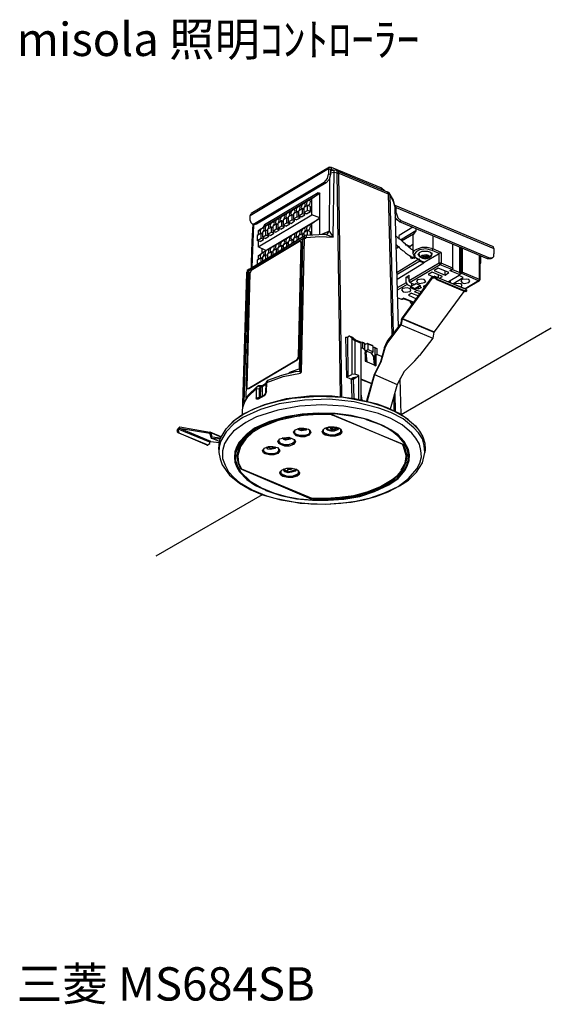
# Model space of a CAD drawing. Extents: x 0.3 to 95, y 9.7 to 98.3.
# Drawn here: x 0.3 to 48.1, y 9.7 to 98.3 of the extents above; entities that cross this region are included whole.
import ezdxf

# ---------------------------------------------------------------- set-up
doc = ezdxf.new("R2010")
doc.units = 0
doc.header["$LTSCALE"] = 25.4
doc.layers.get('0').update_dxf_attribs({"linetype": 'CONTINUOUS'})
doc.styles.get("Standard").update_dxf_attribs({"font": 'txt', "bigfont": 'BIGFONT.SHX'})

msp = doc.modelspace()

# ---------------------------------------------------------------- linework, layer by layer
for p, q in [((20.995, 80.655), (28.046, 84.867)), ((28.134, 85), (21.083, 80.832)), ((28.046, 84.867), (28.134, 85)), ((28.046, 84.867), (28.046, 84.379)), ((28.046, 84.867), (28.222, 84.779)), ((28.222, 84.336), (28.046, 84.379)), ((28.134, 85), (28.267, 85)), ((28.222, 84.779), (28.267, 84.823)), ((28.222, 84.779), (28.222, 84.336)), ((28.489, 84.735), (28.222, 84.646)), ((28.222, 84.646), (28.267, 84.646)), ((28.222, 84.646), (28.267, 84.646)), ((28.267, 85), (28.267, 84.823)), ((28.267, 85), (32.79, 83.138)), ((28.267, 84.823), (28.577, 84.69)), ((28.755, 84.69), (28.489, 84.735)), ((28.489, 84.735), (28.532, 84.512)), ((28.799, 84.469), (28.532, 84.512)), ((28.887, 84.646), (28.755, 84.69)), ((28.755, 84.69), (28.799, 84.469)), ((28.799, 84.469), (28.977, 84.469)), ((29.11, 64.335), (28.799, 84.469)), ((28.887, 84.646), (33.322, 82.783)), ((28.887, 84.646), (28.977, 84.469)), ((28.977, 84.469), (33.41, 82.607)), ((29.243, 64.335), (28.977, 84.469)), ((27.646, 83.626), (21.393, 79.901)), ((27.823, 83.581), (21.571, 79.856)), ((27.823, 83.581), (27.646, 83.626)), ((27.115, 82.695), (22.28, 79.811)), ((22.324, 79.724), (27.158, 82.607)), ((27.158, 82.607), (26.537, 82.162)), ((27.115, 82.695), (27.247, 82.65)), ((27.115, 82.695), (27.203, 82.695)), ((27.247, 82.562), (27.158, 82.607)), ((27.203, 82.695), (27.247, 82.607)), ((27.247, 78.97), (27.247, 82.607)), ((32.79, 83.005), (32.79, 83.138)), ((32.79, 83.138), (33.1, 82.872)), ((33.455, 82.695), (33.322, 82.783)), ((33.322, 82.783), (33.41, 82.607)), ((33.41, 82.607), (33.545, 82.517)), ((33.41, 82.607), (33.721, 69.879)), ((33.455, 82.695), (33.5, 82.695)), ((33.455, 82.695), (33.545, 82.517)), ((33.545, 82.517), (33.855, 70.012)), ((25.651, 81.631), (25.428, 81.498)), ((25.872, 81.764), (25.651, 81.631)), ((26.139, 81.541), (25.828, 81.364)), ((26.094, 81.896), (25.872, 81.764)), ((25.872, 81.764), (25.916, 81.764)), ((25.961, 81.631), (25.872, 81.764)), ((25.872, 81.408), (25.961, 81.631)), ((26.36, 82.029), (26.094, 81.896)), ((26.139, 81.098), (26.139, 81.541)), ((26.404, 81.453), (26.139, 81.541)), ((26.537, 82.162), (26.36, 82.029)), ((26.36, 82.029), (26.404, 82.029)), ((26.404, 81.896), (26.36, 82.029)), ((26.537, 80.7), (26.537, 82.162)), ((33.988, 81.498), (34.031, 81.541)), ((34.031, 81.541), (33.988, 81.541)), ((42.856, 77.816), (34.031, 81.541)), ((34.031, 81.541), (34.076, 81.541)), ((34.121, 81.364), (34.031, 81.541)), ((20.995, 80.655), (21.083, 80.832)), ((20.995, 80.211), (20.995, 80.655)), ((21.704, 77.816), (26.537, 80.7)), ((24.054, 80.655), (23.788, 80.522)), ((24.232, 80.788), (24.054, 80.655)), ((24.054, 80.655), (24.099, 80.655)), ((24.099, 80.522), (24.054, 80.655)), ((24.497, 80.92), (24.232, 80.788)), ((24.764, 80.7), (24.409, 80.522)), ((24.72, 81.053), (24.497, 80.92)), ((24.497, 80.92), (24.542, 80.92)), ((24.542, 80.788), (24.497, 80.92)), ((24.497, 80.566), (24.542, 80.788)), ((24.94, 81.231), (24.72, 81.053)), ((24.764, 80.256), (24.764, 80.7)), ((24.897, 80.655), (24.764, 80.7)), ((24.808, 80.7), (24.897, 80.743)), ((25.207, 81.01), (24.897, 80.788)), ((24.897, 80.788), (24.897, 80.344)), ((25.163, 81.32), (24.94, 81.231)), ((24.94, 81.231), (24.985, 81.231)), ((25.03, 81.053), (24.94, 81.231)), ((24.94, 80.832), (25.03, 81.053)), ((25.428, 81.498), (25.163, 81.32)), ((25.207, 80.522), (25.207, 81.01)), ((25.34, 80.92), (25.207, 81.01)), ((25.251, 80.965), (25.34, 81.01)), ((25.695, 81.275), (25.34, 81.053)), ((25.34, 81.053), (25.34, 80.61)), ((25.34, 80.61), (25.695, 80.832)), ((25.428, 81.498), (25.473, 81.498)), ((25.473, 81.364), (25.428, 81.498)), ((25.428, 81.098), (25.473, 81.364)), ((25.606, 80.522), (25.916, 80.7)), ((25.695, 80.832), (25.695, 81.275)), ((25.828, 81.231), (25.695, 81.275)), ((25.916, 80.7), (25.695, 80.832)), ((25.739, 81.231), (25.828, 81.275)), ((25.828, 81.364), (25.828, 80.92)), ((25.828, 80.92), (26.139, 81.098)), ((26.049, 80.788), (25.828, 80.92)), ((25.916, 80.7), (25.916, 80.832)), ((26.049, 80.788), (26.404, 81.01)), ((26.404, 81.01), (26.139, 81.098)), ((26.404, 81.01), (26.404, 81.453)), ((27.247, 80.432), (26.537, 80.7)), ((34.031, 81.32), (34.121, 81.364)), ((34.342, 70.632), (34.031, 81.32)), ((34.121, 80.877), (34.031, 80.832)), ((34.121, 80.877), (34.121, 81.364)), ((34.121, 81.364), (42.901, 77.684)), ((21.349, 79.811), (21.171, 79.901)), ((21.171, 79.901), (21.393, 79.901)), ((21.171, 75.999), (21.305, 79.811)), ((21.571, 79.856), (21.349, 79.811)), ((21.571, 79.856), (21.393, 79.901)), ((22.28, 79.811), (22.147, 79.591)), ((22.413, 79.768), (22.28, 79.811)), ((22.324, 77.461), (27.158, 80.344)), ((22.635, 79.811), (22.369, 79.679)), ((22.857, 79.944), (22.635, 79.811)), ((22.635, 79.811), (22.68, 79.811)), ((22.68, 79.679), (22.635, 79.811)), ((23.123, 80.122), (22.857, 79.944)), ((23.345, 79.901), (23.035, 79.679)), ((23.078, 79.724), (23.168, 79.944)), ((23.3, 80.211), (23.123, 80.122)), ((23.123, 80.122), (23.168, 80.122)), ((23.168, 79.944), (23.123, 80.122)), ((23.566, 80.389), (23.3, 80.211)), ((23.345, 79.458), (23.345, 79.901)), ((23.478, 79.811), (23.345, 79.901)), ((23.388, 79.856), (23.478, 79.901)), ((23.832, 80.167), (23.478, 79.944)), ((23.478, 79.944), (23.478, 79.501)), ((23.788, 80.522), (23.566, 80.389)), ((23.566, 80.389), (23.611, 80.389)), ((23.611, 80.256), (23.566, 80.389)), ((23.566, 79.989), (23.611, 80.256)), ((23.832, 79.724), (23.832, 80.167)), ((23.966, 80.122), (23.832, 80.167)), ((23.876, 80.122), (23.966, 80.167)), ((24.276, 80.432), (23.966, 80.256)), ((23.966, 80.256), (23.966, 79.811)), ((23.966, 79.811), (24.276, 79.989)), ((24.187, 79.679), (23.966, 79.811)), ((24.009, 80.3), (24.099, 80.522)), ((24.187, 79.679), (24.542, 79.901)), ((24.276, 79.989), (24.276, 80.432)), ((24.409, 80.389), (24.276, 80.432)), ((24.542, 79.901), (24.276, 79.989)), ((24.32, 80.432), (24.409, 80.477)), ((24.409, 80.522), (24.409, 80.079)), ((24.409, 80.079), (24.764, 80.256)), ((24.675, 79.944), (24.409, 80.079)), ((24.542, 79.901), (24.542, 80.034)), ((24.675, 79.944), (24.985, 80.167)), ((24.985, 80.167), (24.764, 80.256)), ((24.897, 80.344), (25.207, 80.522)), ((25.118, 80.256), (24.897, 80.344)), ((24.985, 80.167), (24.985, 80.3)), ((25.118, 80.256), (25.473, 80.432)), ((25.473, 80.432), (25.207, 80.522)), ((25.606, 80.522), (25.34, 80.61)), ((25.473, 80.432), (25.473, 80.566)), ((26.36, 79.811), (26.094, 79.634)), ((26.537, 79.901), (26.36, 79.811)), ((26.36, 79.811), (26.404, 79.811)), ((26.404, 79.679), (26.36, 79.811)), ((27.158, 80.344), (26.537, 79.901)), ((26.537, 78.925), (26.537, 79.901)), ((27.247, 80.344), (27.158, 80.344)), ((34.564, 80.167), (34.431, 80.079)), ((42.325, 76.752), (34.431, 80.079)), ((42.458, 76.84), (34.564, 80.167)), ((21.969, 79.058), (21.616, 78.837)), ((21.704, 79.236), (22.324, 79.724)), ((21.926, 79.413), (21.704, 79.236)), ((21.704, 79.236), (21.704, 78.88)), ((22.192, 79.546), (21.926, 79.413)), ((21.969, 78.615), (21.969, 79.058)), ((22.102, 79.013), (21.969, 79.058)), ((22.014, 79.013), (22.102, 79.103)), ((22.413, 79.324), (22.102, 79.148)), ((22.102, 79.148), (22.102, 78.703)), ((22.102, 78.703), (22.413, 78.88)), ((22.147, 79.191), (22.236, 79.413)), ((22.369, 79.679), (22.192, 79.546)), ((22.192, 79.546), (22.236, 79.546)), ((22.236, 79.413), (22.192, 79.546)), ((22.413, 78.88), (22.413, 79.324)), ((22.547, 79.28), (22.413, 79.324)), ((22.68, 78.793), (22.413, 78.88)), ((22.502, 79.324), (22.547, 79.368)), ((22.9, 79.591), (22.547, 79.413)), ((22.547, 79.413), (22.547, 78.97)), ((22.547, 78.97), (22.9, 79.148)), ((22.812, 78.837), (22.547, 78.97)), ((22.635, 79.458), (22.68, 79.679)), ((22.68, 78.793), (22.68, 78.925)), ((22.812, 78.837), (23.123, 79.058)), ((22.9, 79.148), (22.9, 79.591)), ((23.035, 79.546), (22.9, 79.591)), ((23.123, 79.058), (22.9, 79.148)), ((22.945, 79.591), (23.035, 79.634)), ((23.035, 79.679), (23.035, 79.236)), ((23.035, 79.236), (23.345, 79.458)), ((23.256, 79.148), (23.035, 79.236)), ((23.123, 79.058), (23.123, 79.191)), ((23.256, 79.148), (23.611, 79.324)), ((23.611, 79.324), (23.345, 79.458)), ((23.478, 79.501), (23.832, 79.724)), ((23.744, 79.413), (23.478, 79.501)), ((23.611, 79.324), (23.611, 79.458)), ((23.744, 79.413), (24.054, 79.591)), ((24.054, 79.591), (23.832, 79.724)), ((24.054, 79.591), (24.054, 79.724)), ((24.94, 78.97), (24.72, 78.837)), ((25.163, 79.103), (24.94, 78.97)), ((24.94, 78.97), (24.985, 78.97)), ((25.03, 78.837), (24.94, 78.97)), ((25.428, 79.236), (25.163, 79.103)), ((25.695, 79.013), (25.34, 78.837)), ((25.651, 79.368), (25.428, 79.236)), ((25.428, 79.236), (25.473, 79.236)), ((25.473, 79.103), (25.428, 79.236)), ((25.428, 78.88), (25.473, 79.103)), ((25.872, 79.546), (25.651, 79.368)), ((25.695, 78.703), (25.695, 79.013)), ((25.828, 78.97), (25.695, 79.013)), ((25.739, 79.013), (25.828, 79.058)), ((26.139, 79.324), (25.828, 79.103)), ((25.828, 79.103), (25.828, 78.747)), ((26.094, 79.634), (25.872, 79.546)), ((25.872, 79.546), (25.916, 79.546)), ((25.961, 79.368), (25.872, 79.546)), ((25.872, 79.148), (25.961, 79.368)), ((26.049, 78.88), (25.916, 78.837)), ((26.049, 78.88), (26.006, 78.66)), ((26.049, 78.88), (27.735, 78.97)), ((26.139, 78.88), (26.139, 79.324)), ((26.404, 79.191), (26.139, 79.324)), ((26.404, 78.925), (26.404, 79.191)), ((27.425, 78.97), (27.691, 79.103)), ((27.646, 78.97), (27.691, 79.103)), ((27.691, 79.103), (28.089, 79.236)), ((27.735, 78.97), (27.779, 78.97)), ((27.735, 78.97), (27.779, 78.97)), ((27.735, 78.97), (27.779, 78.97)), ((35.628, 79.591), (34.386, 78.837)), ((35.895, 79.28), (34.519, 78.437)), ((35.673, 78.97), (34.609, 78.349)), ((35.673, 78.97), (35.628, 78.837)), ((35.895, 79.28), (35.673, 78.97)), ((35.895, 79.458), (35.895, 79.28)), ((20.772, 75.644), (25.784, 78.615)), ((20.905, 75.821), (25.916, 78.837)), ((25.428, 78.304), (21.083, 75.688)), ((21.616, 78.837), (21.616, 78.393)), ((21.616, 78.393), (21.969, 78.615)), ((21.881, 78.304), (21.616, 78.393)), ((21.704, 78.393), (21.704, 77.816)), ((21.881, 78.304), (22.192, 78.482)), ((22.192, 78.482), (21.969, 78.615)), ((22.324, 78.57), (22.102, 78.703)), ((22.192, 78.482), (22.192, 78.615)), ((22.324, 78.57), (22.68, 78.793)), ((23.3, 77.994), (23.123, 77.861)), ((23.566, 78.172), (23.3, 77.994)), ((23.788, 78.26), (23.566, 78.127)), ((23.566, 78.127), (23.566, 78.172)), ((23.611, 77.994), (23.566, 78.127)), ((23.566, 77.772), (23.611, 77.994)), ((24.054, 78.437), (23.788, 78.26)), ((24.276, 78.216), (23.966, 77.994)), ((23.966, 77.994), (23.966, 77.684)), ((24.009, 78.039), (24.099, 78.26)), ((24.232, 78.527), (24.054, 78.437)), ((24.054, 78.437), (24.099, 78.437)), ((24.099, 78.26), (24.054, 78.437)), ((24.497, 78.703), (24.232, 78.527)), ((24.276, 77.861), (24.276, 78.216)), ((24.409, 78.127), (24.276, 78.216)), ((24.32, 78.172), (24.409, 78.216)), ((24.764, 78.482), (24.409, 78.304)), ((24.409, 78.304), (24.409, 77.949)), ((24.72, 78.837), (24.497, 78.703)), ((24.497, 78.703), (24.542, 78.703)), ((24.542, 78.57), (24.497, 78.703)), ((24.497, 78.349), (24.542, 78.57)), ((24.72, 78.837), (24.63, 78.615)), ((24.63, 78.615), (24.72, 78.482)), ((24.764, 78.127), (24.764, 78.482)), ((24.897, 78.437), (24.764, 78.482)), ((24.808, 78.437), (24.897, 78.527)), ((25.207, 78.747), (24.897, 78.57)), ((24.897, 78.57), (24.897, 78.216)), ((24.94, 78.615), (25.03, 78.837)), ((25.207, 78.393), (25.207, 78.747)), ((25.34, 78.703), (25.207, 78.747)), ((25.251, 78.747), (25.34, 78.793)), ((25.34, 78.837), (25.34, 78.482)), ((25.34, 67.972), (25.561, 78.216)), ((25.695, 78.437), (25.385, 66.863)), ((25.385, 67.927), (25.606, 78.172)), ((25.518, 78.304), (25.428, 78.304)), ((25.695, 78.482), (25.473, 66.641)), ((25.518, 78.304), (25.561, 78.304)), ((25.561, 78.216), (25.518, 78.304)), ((25.561, 78.304), (25.606, 78.172)), ((25.561, 78.216), (25.606, 78.172)), ((25.695, 78.482), (25.872, 78.57)), ((25.695, 78.437), (25.695, 78.482)), ((25.916, 78.837), (25.784, 78.615)), ((26.006, 78.57), (25.872, 78.57)), ((34.166, 77.994), (34.121, 77.994)), ((34.166, 77.994), (34.209, 77.994)), ((34.386, 78.527), (34.386, 78.837)), ((34.386, 78.793), (34.386, 78.837)), ((34.386, 78.57), (34.386, 78.793)), ((34.964, 78.082), (35.318, 77.904)), ((35.007, 78.039), (35.274, 77.904)), ((35.628, 78.039), (35.362, 77.861)), ((35.628, 78.837), (35.628, 77.24)), ((37.402, 78.837), (37.402, 77.639)), ((39.22, 75.909), (39.22, 78.082)), ((39.22, 75.865), (39.22, 78.039)), ((22.413, 77.506), (21.704, 77.816)), ((21.704, 77.018), (22.324, 77.461)), ((21.926, 77.151), (21.704, 77.018)), ((22.192, 77.329), (21.926, 77.151)), ((22.059, 77.284), (22.059, 77.684)), ((22.413, 77.108), (22.102, 76.885)), ((22.147, 76.93), (22.236, 77.196)), ((22.369, 77.461), (22.192, 77.329)), ((22.192, 77.329), (22.236, 77.329)), ((22.236, 77.196), (22.192, 77.329)), ((22.635, 77.594), (22.369, 77.461)), ((22.369, 77.551), (22.369, 77.506)), ((22.413, 76.752), (22.413, 77.108)), ((22.547, 77.063), (22.413, 77.108)), ((22.502, 77.063), (22.547, 77.108)), ((22.9, 77.373), (22.547, 77.196)), ((22.547, 77.196), (22.547, 76.84)), ((22.857, 77.729), (22.635, 77.594)), ((22.635, 77.594), (22.68, 77.594)), ((22.68, 77.461), (22.635, 77.594)), ((22.635, 77.24), (22.68, 77.461)), ((23.123, 77.861), (22.857, 77.729)), ((22.9, 77.018), (22.9, 77.373)), ((23.035, 77.329), (22.9, 77.373)), ((22.945, 77.373), (23.035, 77.418)), ((23.345, 77.639), (23.035, 77.461)), ((23.035, 77.461), (23.035, 77.108)), ((23.078, 77.506), (23.168, 77.729)), ((23.123, 77.861), (23.168, 77.861)), ((23.168, 77.729), (23.123, 77.861)), ((23.345, 77.329), (23.345, 77.639)), ((23.478, 77.594), (23.345, 77.639)), ((23.388, 77.639), (23.478, 77.684)), ((23.832, 77.949), (23.478, 77.729)), ((23.478, 77.729), (23.478, 77.373)), ((23.832, 77.594), (23.832, 77.949)), ((23.966, 77.861), (23.832, 77.949)), ((23.876, 77.904), (23.966, 77.949)), ((34.121, 77.949), (34.254, 77.904)), ((34.121, 77.772), (34.254, 77.729)), ((34.254, 77.729), (34.121, 77.684)), ((34.254, 77.729), (34.254, 77.904)), ((35.274, 77.904), (35.318, 77.904)), ((35.274, 77.904), (35.318, 77.904)), ((35.274, 77.904), (35.318, 77.904)), ((35.274, 77.904), (35.318, 77.904)), ((35.318, 77.904), (35.274, 77.904)), ((35.318, 77.904), (35.362, 77.861)), ((36.249, 77.329), (36.071, 77.151)), ((36.071, 77.151), (36.249, 76.93)), ((36.116, 77.24), (36.116, 77.196)), ((36.116, 77.196), (36.161, 77.196)), ((36.205, 77.329), (36.161, 77.196)), ((36.161, 77.284), (36.161, 77.196)), ((36.649, 76.442), (37.978, 77.24)), ((37.225, 76.93), (37.357, 77.151)), ((37.314, 77.196), (37.269, 77.284)), ((37.314, 77.284), (37.314, 77.196)), ((37.314, 77.196), (37.314, 77.24)), ((37.314, 77.196), (37.357, 77.196)), ((37.357, 77.506), (37.402, 77.639)), ((37.978, 77.24), (37.357, 77.506)), ((38.156, 77.329), (37.402, 77.639)), ((38.156, 77.329), (37.978, 77.24)), ((37.978, 76.353), (37.978, 77.24)), ((38.156, 77.329), (38.156, 76.353)), ((39.841, 75.511), (39.841, 77.816)), ((39.93, 77.772), (39.93, 75.554)), ((40.063, 77.729), (40.063, 75.554)), ((42.901, 77.684), (42.856, 77.816)), ((42.901, 77.684), (42.901, 77.196)), ((21.969, 76.84), (21.616, 76.62)), ((21.616, 76.62), (21.616, 76.265)), ((21.704, 77.018), (21.704, 76.663)), ((21.969, 76.487), (21.969, 76.84)), ((22.102, 76.752), (21.969, 76.84)), ((22.014, 76.797), (22.102, 76.84)), ((22.102, 76.885), (22.102, 76.575)), ((36.161, 76.708), (34.209, 75.511)), ((36.249, 76.53), (34.209, 75.333)), ((34.209, 74.933), (36.604, 76.397)), ((37.978, 76.353), (35.274, 74.757)), ((38.068, 76.22), (35.362, 74.623)), ((35.407, 77.018), (35.407, 76.973)), ((35.585, 76.885), (35.761, 76.84)), ((35.761, 76.797), (35.628, 76.797)), ((35.806, 76.885), (35.717, 76.797)), ((35.761, 76.797), (35.806, 76.797)), ((36.028, 76.752), (36.205, 76.708)), ((36.071, 76.752), (36.028, 76.752)), ((36.071, 76.752), (36.249, 76.708)), ((36.071, 76.752), (36.116, 76.752)), ((36.161, 76.663), (36.161, 76.708)), ((36.161, 76.663), (36.205, 76.663)), ((36.161, 76.62), (36.249, 76.53)), ((36.249, 76.708), (36.205, 76.708)), ((36.205, 76.62), (36.649, 76.442)), ((36.205, 76.62), (36.249, 76.62)), ((36.249, 76.62), (36.649, 76.442)), ((36.249, 76.62), (36.249, 76.53)), ((36.249, 76.53), (36.604, 76.397)), ((36.604, 76.885), (36.426, 77.018)), ((36.604, 76.885), (36.471, 76.84)), ((36.471, 76.84), (36.604, 76.797)), ((36.604, 77.018), (36.604, 76.885)), ((36.604, 76.797), (36.649, 76.973)), ((36.649, 76.442), (36.604, 76.397)), ((36.649, 76.442), (36.693, 76.442)), ((36.737, 76.973), (36.737, 76.84)), ((36.781, 77.018), (36.826, 76.93)), ((36.826, 77.063), (36.826, 76.885)), ((37.004, 77.018), (36.826, 76.885)), ((37.004, 76.885), (36.826, 76.885)), ((37.004, 77.018), (36.87, 77.063)), ((36.87, 76.885), (36.914, 76.797)), ((36.914, 76.797), (36.959, 76.84)), ((36.959, 76.84), (37.004, 76.885)), ((37.18, 76.93), (37.225, 76.93)), ((38.156, 76.353), (37.978, 76.353)), ((39.132, 75.776), (38.068, 76.22)), ((39.22, 75.909), (38.156, 76.353)), ((41.615, 74.89), (41.615, 77.063)), ((41.66, 74.89), (41.66, 77.063)), ((41.66, 77.018), (41.66, 76.397)), ((41.66, 76.397), (41.704, 76.397)), ((41.704, 76.353), (41.66, 76.397)), ((41.66, 76.397), (41.66, 76.353)), ((41.66, 76.265), (41.704, 76.353)), ((41.704, 77.018), (41.704, 76.353)), ((42.458, 76.84), (42.325, 76.752)), ((42.636, 76.752), (42.325, 76.752)), ((42.458, 76.84), (42.768, 76.84)), ((42.768, 76.84), (42.636, 76.752)), ((20.462, 63.803), (20.817, 75.554)), ((20.64, 64.203), (20.905, 75.599)), ((20.684, 75.511), (20.772, 75.644)), ((20.684, 75.466), (20.817, 75.554)), ((20.684, 75.421), (20.684, 75.511)), ((20.95, 75.421), (20.684, 65.179)), ((20.684, 75.421), (20.728, 75.421)), ((20.905, 75.821), (20.772, 75.644)), ((20.772, 75.554), (20.772, 75.644)), ((20.817, 75.554), (20.905, 75.599)), ((21.083, 75.688), (20.95, 75.421)), ((37.357, 75.554), (37.004, 75.333)), ((37.004, 75.333), (37.402, 75.156)), ((38.289, 75.156), (37.357, 75.554)), ((37.89, 75.909), (37.535, 75.688)), ((37.535, 75.688), (38.511, 75.289)), ((38.866, 75.511), (37.89, 75.909)), ((37.935, 75.067), (37.935, 75.333)), ((38.511, 75.289), (38.511, 75.644)), ((38.511, 75.289), (38.866, 75.511)), ((38.954, 75.688), (39.132, 75.776)), ((38.954, 75.688), (39.087, 75.732)), ((38.954, 75.688), (39.841, 75.333)), ((39.087, 75.732), (39.177, 75.776)), ((39.132, 75.776), (39.22, 75.909)), ((39.132, 75.776), (39.177, 75.776)), ((39.177, 75.776), (39.22, 75.865)), ((39.177, 75.776), (39.841, 75.511)), ((39.22, 75.909), (39.22, 75.865)), ((39.93, 75.554), (39.841, 75.511)), ((39.841, 75.511), (39.841, 75.333)), ((40.018, 75.421), (39.841, 75.333)), ((40.063, 75.554), (40.018, 75.421)), ((41.527, 74.757), (40.018, 75.421)), ((41.615, 74.89), (40.063, 75.554)), ((35.007, 74.58), (34.209, 74.135)), ((35.097, 74.447), (34.254, 73.959)), ((37.357, 75.156), (34.653, 71.431)), ((37.402, 75.111), (34.697, 71.386)), ((35.007, 75.111), (35.274, 75.289)), ((35.007, 74.58), (35.007, 75.111)), ((35.007, 75.111), (35.274, 75.023)), ((35.007, 74.58), (35.097, 74.447)), ((35.097, 74.447), (35.495, 74.269)), ((35.274, 74.757), (35.274, 75.289)), ((35.362, 74.623), (35.274, 74.757)), ((35.362, 74.623), (35.761, 74.447)), ((35.495, 74.535), (35.495, 74.269)), ((36.338, 74.312), (35.895, 74.535)), ((36.028, 74.845), (35.938, 74.713)), ((36.87, 74.447), (36.559, 74.269)), ((36.649, 74.623), (36.781, 74.713)), ((37.357, 75.156), (37.535, 75.2)), ((37.402, 75.111), (37.357, 75.156)), ((37.402, 75.111), (37.535, 75.023)), ((37.402, 75.111), (37.49, 75.111)), ((37.49, 75.111), (37.535, 75.2)), ((37.49, 75.111), (37.535, 75.111)), ((37.535, 75.067), (37.49, 75.111)), ((37.58, 75.111), (37.535, 75.2)), ((37.535, 75.2), (37.58, 75.2)), ((37.535, 75.067), (37.58, 75.111)), ((37.757, 74.89), (37.535, 75.067)), ((37.801, 74.933), (37.58, 75.111)), ((37.757, 74.89), (37.801, 74.933)), ((37.757, 74.89), (40.285, 73.825)), ((37.801, 74.933), (40.329, 73.869)), ((38.023, 75.023), (38.289, 75.156)), ((39.797, 75.244), (38.821, 74.668)), ((38.999, 74.623), (38.999, 74.757)), ((39.22, 74.49), (40.151, 75.067)), ((39.354, 74.49), (39.309, 74.447)), ((40.151, 75.067), (39.797, 75.244)), ((40.018, 74.89), (39.93, 74.757)), ((40.639, 74.623), (40.728, 74.757)), ((41.527, 74.757), (41.615, 74.89)), ((41.527, 74.757), (41.615, 74.801)), ((41.615, 74.801), (41.66, 74.89)), ((41.66, 74.89), (41.615, 74.89)), ((34.697, 74.092), (34.609, 73.959)), ((35.495, 73.649), (35.229, 73.471)), ((35.495, 74.269), (35.362, 74.18)), ((35.362, 74.18), (35.806, 74.002)), ((35.362, 73.825), (35.45, 73.959)), ((35.45, 74.269), (35.806, 74.092)), ((35.495, 73.649), (36.116, 73.426)), ((35.983, 73.914), (35.761, 73.781)), ((36.249, 73.604), (35.761, 73.781)), ((35.806, 74.092), (36.249, 74.358)), ((35.806, 74.002), (35.938, 74.092)), ((35.806, 74.002), (35.806, 74.092)), ((35.938, 74.18), (35.938, 74.092)), ((35.938, 74.092), (36.116, 74.047)), ((36.382, 73.781), (35.983, 73.914)), ((36.116, 74.047), (36.116, 74.269)), ((36.116, 74.047), (36.382, 74.18)), ((36.205, 74.358), (36.205, 74.269)), ((36.205, 74.269), (36.338, 74.312)), ((36.205, 74.269), (36.382, 74.18)), ((36.559, 74.269), (36.693, 74.225)), ((40.196, 73.825), (37.535, 70.189)), ((39.93, 74.18), (39.975, 74.225)), ((39.975, 74.225), (40.063, 74.358)), ((40.285, 73.825), (40.329, 73.869)), ((40.373, 73.781), (40.285, 73.825)), ((40.461, 73.869), (40.329, 73.869)), ((40.373, 74.047), (40.418, 74.002)), ((40.461, 73.869), (40.373, 73.781)), ((40.418, 73.959), (40.418, 74.002)), ((40.418, 73.959), (40.461, 73.869)), ((34.254, 73.249), (34.609, 73.116)), ((34.254, 73.249), (34.609, 73.116)), ((34.609, 73.116), (34.786, 73.204)), ((34.697, 73.116), (34.609, 73.116)), ((34.609, 73.116), (34.653, 73.116)), ((34.609, 73.116), (34.697, 73.116)), ((34.697, 73.116), (34.786, 73.16)), ((35.673, 72.85), (34.786, 73.204)), ((34.786, 73.16), (34.786, 73.204)), ((35.585, 72.85), (34.786, 73.16)), ((35.229, 73.471), (35.938, 73.16)), ((35.45, 72.894), (35.407, 72.85)), ((35.407, 72.85), (35.45, 72.717)), ((35.407, 72.85), (35.45, 72.85)), ((35.495, 72.717), (35.407, 72.85)), ((35.45, 72.717), (35.585, 72.673)), ((35.495, 72.717), (35.45, 72.717)), ((35.673, 72.85), (35.495, 72.717)), ((35.495, 72.717), (35.585, 72.717)), ((35.673, 72.85), (35.585, 72.85)), ((34.609, 71.298), (34.519, 70.854)), ((34.653, 71.341), (34.564, 70.81)), ((34.609, 71.298), (34.653, 71.431)), ((34.653, 71.341), (34.609, 71.298)), ((34.697, 71.386), (34.653, 71.431)), ((34.653, 71.341), (34.697, 71.386)), ((34.653, 71.341), (37.49, 70.145)), ((34.697, 71.386), (37.535, 70.189)), ((34.519, 70.854), (34.564, 70.81)), ((34.564, 70.81), (37.402, 69.612)), ((34.564, 62.739), (48.067, 70.535)), ((37.49, 70.145), (37.402, 69.612)), ((37.49, 70.145), (37.535, 70.189)), ((29.553, 69.702), (29.641, 66.11)), ((29.553, 69.702), (29.731, 69.702)), ((29.731, 69.702), (29.863, 69.79)), ((29.731, 69.702), (29.775, 66.153)), ((29.908, 69.79), (29.863, 69.79)), ((29.951, 69.79), (29.908, 69.79)), ((30.129, 69.612), (29.951, 69.79)), ((30.129, 69.612), (30.129, 66.331)), ((30.129, 69.612), (30.396, 69.391)), ((30.484, 69.434), (30.218, 69.657)), ((30.218, 69.657), (30.262, 69.657)), ((30.396, 69.391), (30.972, 69.169)), ((30.396, 69.391), (30.396, 66.375)), ((30.884, 69.258), (30.927, 69.258)), ((31.06, 69.258), (30.927, 69.214)), ((30.972, 69.169), (30.927, 69.258)), ((30.972, 64.07), (30.972, 69.169)), ((31.06, 69.258), (31.194, 69.214)), ((31.105, 69.214), (31.06, 69.258)), ((31.105, 69.214), (31.282, 69.169)), ((31.105, 69.214), (31.105, 68.725)), ((31.194, 69.214), (31.282, 69.169)), ((31.282, 69.169), (31.282, 68.593)), ((31.282, 69.036), (31.505, 69.124)), ((31.593, 69.081), (31.505, 69.124)), ((31.991, 68.948), (31.505, 69.124)), ((33.322, 69.302), (33.367, 69.214)), ((37.402, 69.612), (36.205, 68.06)), ((30.972, 68.77), (31.194, 68.681)), ((31.194, 68.681), (31.327, 68.46)), ((31.327, 68.46), (31.593, 68.593)), ((31.327, 68.46), (31.327, 67.529)), ((31.327, 68.37), (31.371, 68.327)), ((31.327, 68.327), (31.371, 68.37)), ((31.415, 68.327), (31.327, 68.282)), ((31.415, 67.529), (31.327, 68.282)), ((31.415, 68.415), (31.371, 68.37)), ((31.548, 68.415), (31.415, 68.415)), ((31.415, 68.415), (31.415, 68.327)), ((31.505, 67.484), (31.415, 68.327)), ((31.548, 68.415), (31.859, 68.282)), ((32.036, 68.903), (31.593, 69.081)), ((31.593, 68.593), (31.593, 69.081)), ((31.593, 68.593), (32.036, 68.37)), ((32.036, 68.06), (31.859, 68.282)), ((31.903, 68.282), (32.036, 68.37)), ((31.948, 68.238), (31.948, 68.327)), ((31.991, 68.948), (32.036, 68.903)), ((32.036, 68.37), (32.036, 68.903)), ((32.036, 68.77), (32.169, 68.814)), ((32.169, 68.814), (32.302, 68.725)), ((32.214, 68.77), (32.169, 68.814)), ((32.214, 68.77), (32.391, 68.681)), ((32.302, 68.725), (32.391, 68.681)), ((32.391, 68.681), (32.391, 68.15)), ((33.057, 68.77), (32.702, 67.484)), ((33.1, 68.725), (32.746, 67.439)), ((33.057, 68.77), (33.1, 68.725)), ((20.817, 65.089), (25.207, 67.705)), ((20.861, 65.089), (25.207, 67.661)), ((25.207, 67.705), (25.34, 67.972)), ((25.385, 67.927), (25.207, 67.661)), ((25.207, 67.705), (25.207, 67.661)), ((25.34, 67.972), (25.385, 67.927)), ((31.505, 67.484), (31.548, 67.484)), ((31.505, 67.484), (31.548, 67.484)), ((31.505, 67.484), (31.548, 67.484)), ((31.505, 67.484), (31.548, 67.484)), ((31.505, 67.484), (31.548, 67.484)), ((31.505, 67.484), (31.548, 67.484)), ((32.036, 68.06), (32.126, 67.218)), ((32.702, 67.484), (32.126, 66.331)), ((32.746, 67.439), (32.169, 66.331)), ((32.214, 68.015), (32.258, 68.105)), ((32.214, 68.015), (32.302, 68.06)), ((32.346, 68.15), (32.258, 68.105)), ((32.302, 68.06), (32.302, 67.129)), ((32.346, 68.15), (32.436, 68.15)), ((32.436, 68.15), (32.834, 67.972)), ((32.746, 67.439), (32.702, 67.484)), ((35.806, 67.572), (34.83, 66.597)), ((35.806, 67.572), (36.205, 68.06)), ((24.497, 66.508), (24.72, 66.597)), ((24.72, 66.597), (25.385, 66.863)), ((24.72, 66.508), (24.72, 66.597)), ((25.075, 66.597), (25.385, 66.641)), ((25.385, 66.863), (25.473, 66.641)), ((25.428, 66.597), (25.385, 66.641)), ((25.385, 66.641), (25.428, 66.641)), ((25.428, 66.641), (25.428, 66.597)), ((25.428, 66.597), (25.428, 66.641)), ((25.473, 66.597), (25.428, 66.597)), ((25.606, 66.553), (25.473, 66.641)), ((25.518, 66.553), (25.473, 66.597)), ((25.473, 66.597), (25.518, 66.463)), ((25.518, 66.463), (25.518, 66.553)), ((32.126, 67.218), (32.169, 67.218)), ((32.126, 67.218), (32.169, 67.218)), ((32.126, 67.218), (32.169, 67.218)), ((32.126, 67.218), (32.169, 67.218)), ((32.126, 67.218), (32.169, 67.218)), ((34.83, 66.597), (34.209, 65.444)), ((22.502, 65.622), (22.413, 65.532)), ((22.59, 65.843), (22.502, 65.622)), ((29.775, 66.153), (29.641, 66.11)), ((30.041, 65.932), (29.641, 66.11)), ((29.775, 66.153), (30.129, 66.331)), ((30.041, 65.932), (30.262, 66.065)), ((30.086, 65.932), (30.129, 64.203)), ((30.086, 65.932), (30.262, 65.932)), ((30.396, 66.375), (30.129, 66.331)), ((30.262, 66.065), (30.439, 66.11)), ((30.262, 65.932), (30.307, 64.203)), ((30.75, 66.243), (30.396, 66.375)), ((30.484, 66.065), (30.439, 66.11)), ((30.75, 64.113), (30.75, 66.243)), ((32.126, 66.331), (31.46, 63.98)), ((32.169, 66.331), (31.505, 63.935)), ((32.126, 66.331), (32.169, 66.331)), ((32.169, 66.331), (34.209, 65.444)), ((34.564, 62.739), (34.476, 65.975)), ((20.684, 65.179), (20.728, 65.089)), ((20.728, 65.089), (20.772, 65.044)), ((20.728, 65.089), (20.817, 65.089)), ((20.861, 65.089), (20.772, 65.044)), ((20.817, 65.089), (20.861, 65.089)), ((21.526, 65.044), (21.616, 65.267)), ((21.526, 65.044), (21.836, 65.089)), ((21.881, 65.311), (21.748, 65.311)), ((21.748, 65.311), (21.926, 65.179)), ((22.102, 65.311), (21.881, 65.311)), ((21.926, 65.311), (21.926, 65.222)), ((22.102, 65.311), (22.059, 65.222)), ((22.413, 65.532), (22.102, 65.311)), ((22.457, 64.779), (22.369, 64.734)), ((34.209, 65.444), (33.588, 63.226)), ((21.526, 64.247), (21.836, 64.29)), ((22.236, 64.424), (21.704, 64.113)), ((21.704, 64.113), (21.748, 64.247)), ((21.748, 64.247), (22.28, 64.513)), ((21.748, 64.247), (21.792, 64.247)), ((21.836, 64.29), (21.881, 64.29)), ((21.836, 64.247), (21.836, 64.29)), ((22.236, 64.424), (22.28, 64.513)), ((31.06, 64.07), (30.972, 64.601)), ((33.898, 64.247), (33.898, 63.094)), ((33.988, 64.601), (34.031, 63.049)), ((20.373, 63.537), (20.329, 63.449)), ((20.329, 63.449), (20.373, 63.449)), ((20.329, 63.449), (20.373, 63.449)), ((20.329, 63.404), (20.373, 63.449)), ((20.329, 63.449), (20.329, 63.404)), ((21.438, 62.473), (20.595, 62.03)), ((21.571, 62.518), (21.438, 62.473)), ((28.311, 62.739), (28.399, 62.694)), ((31.46, 62.295), (31.282, 62.34)), ((14.43, 61.319), (14.475, 61.452)), ((14.52, 61.319), (14.43, 61.319)), ((14.653, 61.63), (14.475, 61.452)), ((14.52, 61.409), (14.475, 61.452)), ((14.608, 61.497), (14.52, 61.409)), ((17.358, 60.255), (14.52, 61.409)), ((14.52, 61.319), (14.52, 61.409)), ((14.608, 61.497), (14.653, 61.63)), ((17.446, 60.3), (14.608, 61.497)), ((14.608, 61.497), (17.358, 61.054)), ((14.653, 61.63), (17.358, 61.142)), ((17.401, 61.142), (17.358, 61.142)), ((17.358, 61.054), (17.358, 61.142)), ((18.377, 60.744), (17.401, 61.142)), ((17.446, 61.099), (17.401, 61.142)), ((24.897, 61.142), (25.075, 61.364)), ((26.049, 61.452), (26.006, 61.409)), ((26.094, 61.452), (26.006, 61.319)), ((26.449, 61.187), (26.271, 60.964)), ((27.956, 61.585), (28.046, 61.542)), ((28.179, 61.497), (28.532, 61.364)), ((28.267, 61.63), (28.311, 61.63)), ((28.532, 61.364), (28.887, 61.585)), ((28.932, 61.542), (28.844, 61.452)), ((28.977, 61.542), (28.844, 61.364)), ((29.243, 61.231), (29.065, 61.009)), ((35.938, 61.585), (35.983, 61.585)), ((14.608, 61.054), (14.52, 61.099)), ((14.563, 61.099), (14.608, 61.099)), ((17.136, 59.99), (14.608, 61.054)), ((17.358, 61.009), (17.446, 61.099)), ((17.358, 61.054), (17.401, 61.054)), ((17.358, 61.054), (17.401, 61.054)), ((17.358, 61.009), (17.358, 61.054)), ((17.358, 61.009), (17.491, 60.611)), ((17.446, 60.3), (17.358, 60.255)), ((17.358, 60.123), (17.358, 60.255)), ((17.446, 61.099), (17.536, 60.744)), ((18.377, 60.699), (17.446, 61.099)), ((17.446, 60.3), (18.2, 60.211)), ((17.536, 60.744), (17.491, 60.611)), ((18.245, 60.3), (17.491, 60.611)), ((17.491, 60.611), (18.289, 60.566)), ((17.536, 60.744), (18.333, 60.654)), ((23.478, 60.3), (23.656, 60.566)), ((24.542, 60.566), (24.587, 60.654)), ((24.587, 60.654), (24.587, 60.611)), ((24.63, 60.654), (24.587, 60.611)), ((24.675, 60.611), (24.587, 60.521)), ((25.075, 60.344), (24.897, 60.123)), ((25.075, 60.3), (24.897, 60.033)), ((17.136, 59.99), (17.358, 60.123)), ((17.136, 59.99), (17.181, 59.99)), ((18.157, 59.59), (18.157, 59.324)), ((22.102, 59.457), (22.28, 59.723)), ((23.256, 59.812), (23.211, 59.768)), ((23.3, 59.812), (23.211, 59.68)), ((23.656, 59.502), (23.478, 59.324)), ((23.656, 59.457), (23.478, 59.235)), ((34.697, 60.078), (34.742, 60.078)), ((34.786, 59.855), (34.697, 60.078)), ((34.697, 60.078), (34.786, 60.033)), ((34.742, 60.033), (34.786, 60.033)), ((35.007, 59.059), (34.786, 59.855)), ((36.737, 59.59), (36.693, 59.324)), ((19.886, 58.969), (19.886, 59.059)), ((19.886, 59.059), (19.886, 58.969)), ((35.007, 58.969), (35.007, 59.059)), ((35.007, 58.969), (35.007, 59.059)), ((20.107, 57.993), (20.152, 57.95)), ((20.107, 57.86), (20.107, 57.993)), ((20.196, 57.816), (20.107, 57.86)), ((20.196, 57.816), (20.196, 57.905)), ((20.196, 57.86), (26.537, 55.2)), ((20.196, 57.816), (26.449, 55.155)), ((24.364, 57.64), (24.364, 57.727)), ((25.118, 57.816), (25.03, 57.727)), ((25.163, 57.816), (25.03, 57.64)), ((25.428, 57.55), (25.207, 57.284)), ((22.324, 55.954), (22.413, 55.91)), ((22.069, 55.525), (12.5, 50)), ((26.449, 55.155), (26.449, 55.245)), ((26.582, 55.155), (26.449, 55.155)), ((26.582, 55.155), (26.582, 55.2))]:
    msp.add_line(p, q)
for points in [[(27.646, 83.626), (27.956, 83.981), (28.046, 84.379)], [(27.735, 78.97), (28.444, 78.703), (28.532, 84.512), (28.222, 84.469)], [(28.222, 84.336), (28.089, 83.891), (27.823, 83.581)], [(28.222, 84.779), (28.222, 84.823), (28.267, 84.823)], [(28.134, 83.981), (28.089, 79.236), (28.444, 78.703)], [(33.455, 82.695), (33.855, 82.029), (34.031, 81.32)], [(33.545, 82.517), (33.855, 81.941), (34.031, 81.32)], [(25.651, 81.631), (25.561, 81.408), (25.651, 81.231)], [(26.094, 81.896), (26.049, 81.674), (26.094, 81.541)], [(26.182, 81.541), (26.36, 81.674), (26.404, 81.896)], [(24.232, 80.788), (24.187, 80.566), (24.232, 80.432)], [(24.72, 81.053), (24.63, 80.832), (24.72, 80.7)], [(25.163, 81.32), (25.118, 81.143), (25.163, 80.965)], [(34.121, 80.877), (34.254, 80.432), (34.564, 80.167)], [(20.995, 80.211), (21.038, 80.034), (21.171, 79.901)], [(21.216, 79.856), (21.128, 78.304), (21.083, 76.353), (21.083, 75.954)], [(22.857, 79.944), (22.768, 79.724), (22.857, 79.591)], [(23.3, 80.211), (23.256, 80.034), (23.3, 79.856)], [(23.788, 80.522), (23.699, 80.3), (23.788, 80.122)], [(34.431, 80.079), (34.209, 80.256), (34.031, 80.477)], [(21.926, 79.413), (21.881, 79.191), (21.926, 79.013)], [(22.369, 79.679), (22.324, 79.458), (22.369, 79.324)], [(25.163, 79.103), (25.118, 78.88), (25.163, 78.747)], [(25.651, 79.368), (25.561, 79.148), (25.651, 79.013)], [(26.094, 79.634), (26.049, 79.458), (26.094, 79.28)], [(26.182, 79.28), (26.36, 79.458), (26.404, 79.679)], [(27.735, 78.97), (27.956, 79.013), (28.089, 79.236)], [(23.3, 77.994), (23.256, 77.772), (23.3, 77.639)], [(23.788, 78.26), (23.699, 78.039), (23.788, 77.904)], [(24.232, 78.527), (24.187, 78.349), (24.232, 78.172)], [(25.518, 66.553), (25.606, 66.553), (25.872, 78.57)], [(26.006, 78.57), (26.006, 78.66), (25.784, 78.615), (25.784, 78.57)], [(26.006, 78.66), (27.247, 78.747), (28.444, 78.703)], [(35.628, 77.551), (35.585, 77.551), (35.54, 77.594), (35.495, 77.594), (35.45, 77.639), (35.407, 77.684), (35.318, 77.729), (35.274, 77.772), (35.229, 77.816), (35.14, 77.904), (35.097, 77.949), (35.007, 77.994), (34.964, 78.082), (34.786, 78.216), (34.742, 78.26), (34.653, 78.349), (34.564, 78.437), (34.476, 78.482), (34.386, 78.57), (34.298, 78.615), (34.209, 78.703), (34.121, 78.747), (34.076, 78.793)], [(34.121, 78.039), (34.209, 77.949), (34.254, 77.904), (34.342, 77.861), (34.386, 77.772), (34.519, 77.639), (34.609, 77.594), (34.697, 77.506), (34.786, 77.461), (34.874, 77.373), (34.964, 77.284), (35.052, 77.24), (35.14, 77.151), (35.229, 77.108), (35.318, 77.063), (35.362, 77.018), (35.45, 76.973), (35.54, 76.93), (35.585, 76.885)], [(21.926, 77.151), (21.881, 76.973), (21.926, 76.797)], [(22.369, 77.461), (22.324, 77.24), (22.369, 77.063)], [(22.857, 77.729), (22.768, 77.506), (22.857, 77.373)], [(35.362, 77.861), (35.274, 77.861), (35.274, 77.904)], [(37.402, 77.639), (36.914, 77.772), (36.426, 77.772), (35.938, 77.594), (35.717, 77.461), (35.628, 77.24)], [(35.628, 77.24), (35.761, 76.93), (36.028, 76.752)], [(37.357, 77.506), (36.781, 77.639), (36.205, 77.551), (35.938, 77.418), (35.761, 77.196), (35.806, 76.93), (36.071, 76.752)], [(36.161, 77.196), (36.249, 76.93), (36.471, 76.797), (36.737, 76.752), (37.004, 76.797), (37.092, 76.84)], [(37.357, 77.151), (37.225, 77.329), (36.959, 77.418), (36.426, 77.418), (36.249, 77.329)], [(37.004, 76.84), (37.092, 76.93), (37.092, 77.018), (36.87, 77.108), (36.426, 77.063)], [(37.092, 76.84), (37.225, 77.018), (37.314, 77.196)], [(42.768, 76.84), (42.901, 76.973), (42.901, 77.196)], [(35.717, 76.797), (35.495, 76.752), (35.407, 76.973)], [(35.628, 76.797), (35.54, 76.885), (35.54, 76.93)], [(35.585, 76.885), (35.628, 76.885), (35.761, 76.973)], [(36.249, 76.708), (36.161, 76.663), (36.161, 76.62)], [(36.161, 76.62), (36.205, 76.663), (36.205, 76.62)], [(36.426, 77.063), (36.338, 76.973), (36.382, 76.885), (36.559, 76.797), (37.004, 76.84)], [(36.559, 77.063), (36.471, 77.018), (36.426, 77.018)], [(36.87, 77.063), (36.693, 76.973), (36.559, 77.063)], [(36.604, 76.797), (36.737, 76.84), (36.914, 76.797)], [(38.156, 76.353), (38.068, 76.22), (37.978, 76.353)], [(20.285, 62.739), (20.684, 75.421), (20.684, 75.511)], [(20.329, 63.404), (20.329, 63.449), (20.684, 75.466)], [(20.905, 75.821), (20.728, 75.688), (20.684, 75.511)], [(20.684, 75.511), (20.684, 75.421), (20.684, 75.466)], [(40.018, 75.421), (39.93, 75.554), (40.063, 75.554)], [(35.495, 74.312), (35.761, 74.447), (35.895, 74.535)], [(35.938, 74.713), (36.071, 74.58), (36.249, 74.535), (36.649, 74.623)], [(36.781, 74.713), (36.649, 74.89), (36.426, 74.933), (36.028, 74.845)], [(40.418, 74.002), (37.535, 75.2), (40.373, 74.047)], [(40.063, 74.358), (39.975, 74.49), (39.753, 74.535), (39.354, 74.49)], [(39.93, 74.757), (40.063, 74.58), (40.241, 74.535), (40.639, 74.623)], [(40.728, 74.757), (40.639, 74.89), (40.418, 74.933), (40.018, 74.89)], [(41.527, 74.757), (40.329, 74.047), (41.615, 74.801)], [(34.609, 73.959), (34.742, 73.781), (34.964, 73.737), (35.362, 73.825)], [(35.45, 73.959), (35.318, 74.092), (35.097, 74.135), (34.697, 74.092)], [(35.407, 72.938), (35.407, 72.85), (35.407, 72.894)], [(33.057, 68.77), (33.322, 69.302), (34.519, 70.854)], [(33.1, 68.725), (33.367, 69.214), (34.564, 70.81)], [(29.951, 69.79), (30.218, 69.657), (29.908, 69.79)], [(30.927, 69.258), (30.484, 69.434), (30.884, 69.258)], [(32.214, 68.77), (32.214, 67.174), (32.214, 68.015)], [(31.327, 67.529), (31.505, 67.484), (32.126, 67.218)], [(31.505, 67.484), (32.126, 67.218), (32.302, 67.129)], [(32.302, 68.06), (32.302, 68.105), (32.346, 68.15)], [(22.457, 64.779), (22.502, 65.622), (23.966, 66.153), (25.518, 66.463)], [(22.59, 65.843), (23.832, 66.287), (25.075, 66.597)], [(22.59, 65.843), (22.547, 65.799), (22.502, 65.754), (22.457, 65.71), (22.457, 65.665), (22.413, 65.622), (22.413, 65.532)], [(30.262, 65.932), (30.484, 66.065), (30.75, 66.243)], [(30.396, 66.11), (30.439, 66.11), (30.439, 66.065)], [(30.972, 65.887), (31.903, 65.532), (30.972, 65.932)], [(20.329, 63.404), (20.507, 63.892), (20.772, 64.335), (21.526, 65.044), (21.526, 64.247)], [(20.373, 63.449), (20.55, 63.98), (20.817, 64.468), (21.616, 65.267)], [(21.748, 65.311), (21.704, 65.311), (21.659, 65.267), (21.616, 65.267)], [(21.836, 64.29), (21.836, 65.089), (21.926, 65.179), (21.881, 64.335)], [(21.926, 65.179), (21.926, 65.222), (22.059, 65.222)], [(22.413, 65.444), (22.059, 65.222), (22.059, 64.424)], [(22.457, 64.779), (22.369, 64.601), (22.236, 64.424)], [(22.413, 65.532), (22.369, 64.734), (22.369, 64.601), (22.324, 64.601), (22.324, 64.558), (22.28, 64.558), (22.28, 64.513)], [(20.329, 62.739), (21.393, 63.271), (22.457, 63.67), (23.611, 63.98), (24.764, 64.203), (27.07, 64.38), (29.42, 64.29), (31.726, 63.847), (32.879, 63.492), (33.943, 63.049), (34.964, 62.473), (35.85, 61.719), (36.205, 61.231), (36.516, 60.744), (36.693, 60.167), (36.737, 59.59)], [(36.693, 59.324), (36.649, 59.945), (36.471, 60.566), (36.116, 61.099), (35.717, 61.542), (34.742, 62.34), (33.633, 62.916), (32.569, 63.315), (30.351, 63.892), (28.134, 64.113), (25.872, 64.025), (23.611, 63.715), (21.926, 63.182), (20.329, 62.473)], [(35.938, 61.585), (35.185, 62.295), (34.342, 62.871), (33.41, 63.315), (32.436, 63.67), (30.396, 64.158), (28.356, 64.38), (26.316, 64.38), (24.232, 64.158), (22.236, 63.625), (21.305, 63.226), (20.373, 62.783)], [(21.704, 64.113), (21.571, 64.113), (21.526, 64.247)], [(20.329, 63.449), (20.329, 63.448), (20.329, 63.447), (20.329, 63.446), (20.329, 63.445), (20.329, 63.444), (20.329, 63.443), (20.329, 63.442), (20.329, 63.441), (20.329, 63.44), (20.329, 63.439), (20.329, 63.438), (20.329, 63.437), (20.329, 63.436), (20.329, 63.435), (20.329, 63.434), (20.329, 63.433), (20.329, 63.432), (20.329, 63.431), (20.329, 63.43), (20.329, 63.429), (20.329, 63.428), (20.329, 63.427), (20.329, 63.426), (20.329, 63.425), (20.329, 63.424), (20.329, 63.423), (20.329, 63.422), (20.329, 63.421), (20.329, 63.42), (20.329, 63.419), (20.329, 63.418), (20.329, 63.417), (20.329, 63.416), (20.329, 63.415), (20.329, 63.414), (20.329, 63.413), (20.329, 63.412), (20.329, 63.411), (20.329, 63.41), (20.329, 63.409), (20.329, 63.408), (20.329, 63.407), (20.329, 63.406), (20.329, 63.405), (20.329, 63.404), (20.329, 63.405), (20.329, 63.406), (20.329, 63.407), (20.329, 63.408), (20.329, 63.409), (20.329, 63.41), (20.329, 63.411), (20.329, 63.412), (20.329, 63.413), (20.329, 63.414), (20.329, 63.415), (20.329, 63.416), (20.329, 63.417), (20.329, 63.418), (20.329, 63.419), (20.329, 63.42), (20.329, 63.421), (20.329, 63.422), (20.329, 63.423), (20.329, 63.424), (20.329, 63.425), (20.329, 63.426), (20.329, 63.427), (20.329, 63.428), (20.329, 63.429), (20.329, 63.43), (20.329, 63.431), (20.329, 63.432), (20.329, 63.433), (20.329, 63.434), (20.329, 63.435), (20.329, 63.436), (20.329, 63.437), (20.329, 63.438), (20.329, 63.439), (20.329, 63.44), (20.329, 63.441), (20.329, 63.442), (20.329, 63.443), (20.329, 63.444), (20.329, 63.445), (20.329, 63.446), (20.329, 63.447), (20.329, 63.448), (20.329, 63.449)], [(34.298, 56.264), (35.229, 56.974), (35.983, 57.86), (36.249, 58.348), (36.382, 58.924), (36.338, 59.502), (36.205, 60.078), (35.895, 60.611), (35.54, 61.054), (34.653, 61.808), (33.633, 62.383), (32.524, 62.828), (30.972, 63.226), (29.42, 63.492), (27.425, 63.625), (25.428, 63.492), (23.478, 63.139), (21.571, 62.518)], [(18.157, 59.59), (18.2, 60.078), (18.289, 60.566), (18.821, 61.452), (19.486, 62.162), (20.329, 62.739)], [(20.329, 62.473), (19.531, 61.896), (18.821, 61.187), (18.333, 60.3), (18.2, 59.812), (18.157, 59.324)], [(20.595, 62.03), (19.486, 61.231), (19.043, 60.699), (18.688, 60.123), (18.51, 59.457), (18.51, 58.791), (18.733, 58.171), (19.043, 57.595), (19.531, 57.062), (20.019, 56.619), (21.171, 55.954), (22.457, 55.422), (23.744, 55.067), (25.075, 54.845), (26.449, 54.712), (27.779, 54.668), (29.154, 54.756), (30.484, 54.934), (31.815, 55.245), (33.057, 55.688), (34.298, 56.264)], [(20.373, 62.783), (19.576, 62.208), (18.91, 61.542)], [(28.311, 62.739), (27.07, 62.739), (25.784, 62.651), (24.587, 62.473), (23.345, 62.162), (22.192, 61.719), (21.128, 61.099), (20.64, 60.699), (20.24, 60.211), (19.929, 59.68), (19.797, 59.059)], [(25.163, 62.561), (23.521, 62.208), (21.926, 61.585), (21.216, 61.142), (20.595, 60.566), (20.107, 59.855), (19.886, 59.059)], [(33.455, 56.398), (34.298, 56.974), (34.919, 57.727), (35.14, 58.171), (35.274, 58.614), (35.318, 59.102), (35.229, 59.59), (34.83, 60.3), (34.298, 60.921), (33.633, 61.364), (32.924, 61.763), (31.548, 62.295), (30.086, 62.651), (28.622, 62.828), (27.115, 62.871), (25.651, 62.783), (24.187, 62.518), (22.724, 62.118), (21.393, 61.497)], [(31.282, 62.34), (30.041, 62.606), (28.799, 62.783), (27.558, 62.828), (26.271, 62.783), (25.03, 62.651), (23.788, 62.383), (22.59, 61.985), (21.481, 61.452)], [(25.518, 62.651), (25.428, 62.606), (25.163, 62.561)], [(28.356, 62.739), (34.697, 60.078), (28.399, 62.694)], [(32.746, 61.808), (31.46, 62.251), (31.46, 62.295)], [(14.43, 61.319), (14.43, 61.187), (14.52, 61.099)], [(14.52, 61.319), (14.563, 61.099), (14.608, 61.054)], [(21.393, 61.497), (20.64, 60.921), (19.974, 60.211), (19.752, 59.812), (19.619, 59.369), (19.576, 58.881), (19.619, 58.438), (19.797, 57.993), (20.019, 57.595), (20.684, 56.885), (21.481, 56.353), (22.324, 55.954)], [(21.481, 61.452), (20.507, 60.744), (20.152, 60.3), (19.841, 59.768), (19.664, 59.235), (19.664, 58.614), (19.841, 58.083), (20.152, 57.55), (20.995, 56.752), (22.014, 56.131), (23.078, 55.688), (24.232, 55.377), (25.385, 55.155), (26.537, 55.067), (27.735, 55.022), (28.932, 55.111), (30.086, 55.289), (31.238, 55.51), (32.346, 55.91), (33.41, 56.441)], [(26.271, 60.964), (25.916, 60.832), (25.518, 60.832), (25.163, 60.921), (24.897, 61.187)], [(26.449, 61.142), (26.271, 60.876), (25.916, 60.744), (25.518, 60.744), (25.118, 60.832), (24.985, 60.964), (24.897, 61.142)], [(24.985, 61.319), (24.985, 61.099), (25.118, 60.964), (25.473, 60.876), (25.872, 60.876), (26.227, 60.964)], [(25.075, 61.364), (25.428, 61.497), (25.828, 61.497), (26.227, 61.409), (26.36, 61.319), (26.449, 61.142)], [(26.006, 61.319), (25.606, 61.275), (25.385, 61.319), (25.251, 61.452)], [(26.006, 61.409), (25.651, 61.364), (25.296, 61.452)], [(26.227, 60.964), (26.36, 61.099), (26.36, 61.319)], [(27.468, 61.187), (27.558, 61.364), (27.691, 61.497)], [(29.065, 61.009), (28.622, 60.876), (28.222, 60.876), (27.779, 60.964), (27.601, 61.054), (27.468, 61.231)], [(29.065, 60.921), (28.622, 60.788), (28.179, 60.788), (27.735, 60.876), (27.558, 61.009), (27.468, 61.187)], [(27.558, 61.409), (27.558, 61.187), (27.735, 61.054), (28.134, 60.921), (28.577, 60.921), (28.977, 61.054)], [(27.691, 61.497), (28.089, 61.63), (28.532, 61.63), (28.977, 61.542), (29.154, 61.409), (29.243, 61.187)], [(28.844, 61.364), (28.532, 61.231), (28.267, 61.231), (27.956, 61.319), (27.735, 61.542)], [(28.844, 61.452), (28.267, 61.319), (28.001, 61.364), (27.779, 61.542)], [(28.001, 61.63), (28.311, 61.497), (28.667, 61.542), (28.755, 61.63)], [(28.267, 61.63), (28.222, 61.585), (28.311, 61.542), (28.489, 61.542), (28.489, 61.63)], [(28.977, 61.054), (29.154, 61.187), (29.154, 61.409)], [(29.243, 61.187), (29.198, 61.054), (29.065, 60.921)], [(32.746, 61.808), (32.924, 61.719), (33.278, 61.542)], [(33.41, 56.441), (34.209, 56.974), (34.83, 57.727), (35.052, 58.128), (35.185, 58.614), (35.229, 59.059), (35.14, 59.545), (34.83, 60.167), (34.386, 60.699), (33.855, 61.142), (33.278, 61.542)], [(17.091, 59.99), (17.048, 60.033), (14.52, 61.099)], [(24.897, 60.123), (24.497, 60.033), (24.142, 59.99), (23.788, 60.078), (23.478, 60.344)], [(24.897, 60.033), (24.497, 59.9), (24.099, 59.9), (23.744, 60.033), (23.566, 60.123), (23.478, 60.3)], [(23.566, 60.478), (23.566, 60.3), (23.699, 60.167), (24.099, 60.033), (24.452, 60.033), (24.808, 60.167)], [(23.656, 60.566), (24.054, 60.654), (24.452, 60.699), (24.808, 60.566), (24.985, 60.478), (25.075, 60.3)], [(24.587, 60.521), (24.187, 60.433), (24.009, 60.478), (23.876, 60.611)], [(24.587, 60.611), (24.232, 60.521), (23.921, 60.654)], [(24.808, 60.167), (24.985, 60.3), (24.985, 60.478)], [(17.091, 59.99), (17.136, 59.99), (17.048, 60.033)], [(19.886, 59.059), (19.929, 59.59), (20.107, 60.033)], [(23.478, 59.324), (23.123, 59.191), (22.724, 59.191), (22.369, 59.28), (22.102, 59.502)], [(23.478, 59.235), (23.123, 59.102), (22.724, 59.102), (22.324, 59.191), (22.192, 59.28), (22.102, 59.457)], [(22.192, 59.635), (22.192, 59.457), (22.324, 59.324), (22.68, 59.191), (23.078, 59.191), (23.433, 59.324)], [(22.28, 59.723), (22.635, 59.855), (23.035, 59.855), (23.433, 59.768), (23.566, 59.635), (23.656, 59.457)], [(23.211, 59.68), (22.812, 59.59), (22.59, 59.635), (22.457, 59.812)], [(23.211, 59.768), (22.857, 59.68), (22.502, 59.812)], [(23.433, 59.324), (23.566, 59.457), (23.566, 59.635)], [(34.742, 60.033), (34.964, 59.545), (35.007, 59.059)], [(35.097, 59.059), (34.964, 59.545), (34.786, 60.033)], [(18.157, 59.324), (18.289, 58.748), (18.467, 58.216), (19.131, 57.284), (20.019, 56.574), (21.038, 55.954), (22.102, 55.51), (23.211, 55.2), (25.473, 54.756), (27.779, 54.668), (30.086, 54.845), (31.194, 55.067), (32.302, 55.377), (33.41, 55.776), (34.431, 56.309), (35.229, 56.841), (35.938, 57.55), (36.471, 58.393), (36.693, 59.324)], [(19.797, 59.102), (19.886, 58.526), (20.107, 57.993)], [(19.797, 59.059), (19.886, 58.438), (20.107, 57.86)], [(19.886, 58.969), (19.929, 58.393), (20.196, 57.86)], [(26.537, 55.2), (27.823, 55.2), (29.065, 55.289), (30.307, 55.465), (31.505, 55.776), (32.702, 56.264), (33.766, 56.885), (34.254, 57.284), (34.653, 57.773), (34.919, 58.348), (35.007, 58.969)], [(26.582, 55.155), (27.868, 55.111), (29.11, 55.2), (30.396, 55.422), (31.638, 55.732), (32.834, 56.22), (33.898, 56.885), (34.386, 57.329), (34.742, 57.816), (35.007, 58.438), (35.097, 59.059)], [(34.564, 57.727), (34.964, 58.393), (35.052, 59.102)], [(23.656, 57.505), (23.744, 57.64), (23.876, 57.773)], [(23.744, 57.683), (23.744, 57.462), (23.921, 57.329), (24.32, 57.195), (24.764, 57.195), (25.163, 57.329)], [(23.876, 57.773), (24.276, 57.905), (24.72, 57.905), (25.163, 57.816), (25.34, 57.683), (25.428, 57.505)], [(25.03, 57.64), (24.72, 57.55), (24.409, 57.505), (24.142, 57.595), (23.921, 57.816)], [(25.03, 57.727), (24.452, 57.595), (24.187, 57.683), (23.966, 57.816)], [(24.409, 57.816), (24.276, 57.64), (24.054, 57.727)], [(24.232, 57.905), (24.452, 57.816), (24.675, 57.816), (24.852, 57.905)], [(25.163, 57.329), (25.34, 57.462), (25.34, 57.683)], [(25.207, 57.284), (24.808, 57.152), (24.409, 57.152), (23.966, 57.24), (23.788, 57.373), (23.656, 57.55)], [(25.207, 57.195), (24.808, 57.062), (24.364, 57.062), (23.921, 57.152), (23.744, 57.284), (23.656, 57.505)], [(25.428, 57.505), (25.385, 57.329), (25.207, 57.195)], [(22.413, 55.91), (23.744, 55.465), (25.163, 55.155), (26.582, 55.022), (28.001, 55.022), (29.42, 55.111), (30.839, 55.377), (32.169, 55.82), (33.455, 56.398)]]:
    msp.add_lwpolyline(points)

# ---------------------------------------------------------------- texts
for s, p in [('misola 照明ｺﾝﾄﾛｰﾗｰ', (0, 95)), ('三菱 MS684SB', (0, 10))]:
    msp.add_text(s, height=3).set_placement(p)

doc.saveas('drawing.dxf')
